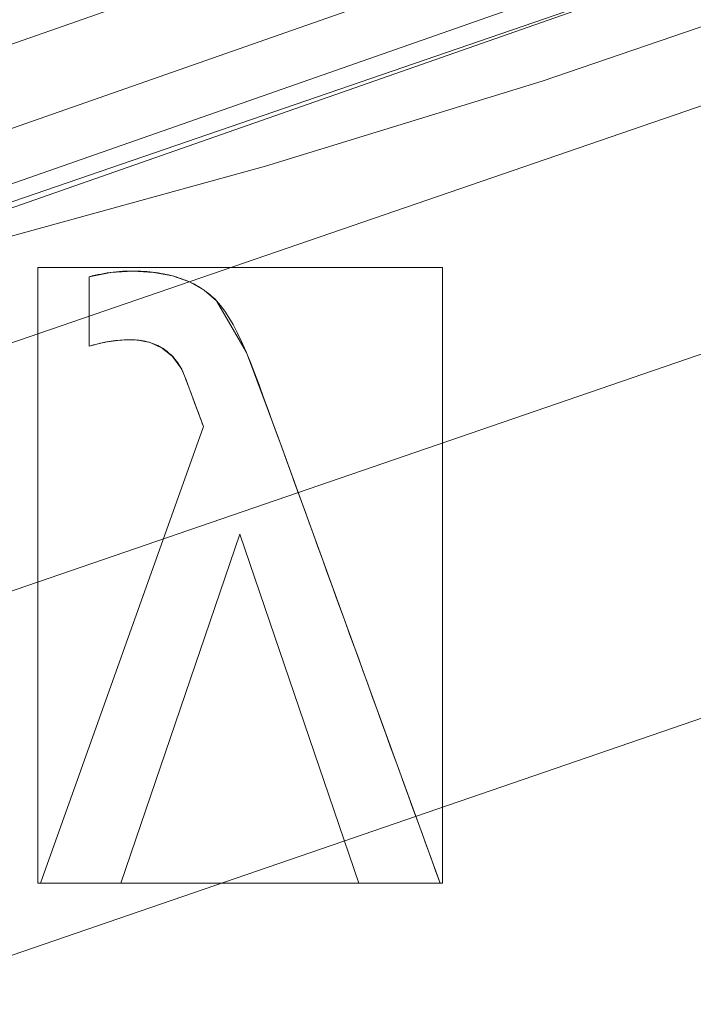
# Model space of a CAD drawing. Units: millimetres. Extents: x -366 to 366, y -357 to 357.
# Drawn here: x 36 to 46, y -148 to -133 of the extents above; entities that cross this region are included whole.
import ezdxf

# ---------------------------------------------------------------- set-up
doc = ezdxf.new("R2010")
doc.units = ezdxf.units.MM
doc.layers.add('1', color=7, linetype='CONTINUOUS', true_color=0xffffff)

msp = doc.modelspace()

# ---------------------------------------------------------------- linework, layer by layer
at = {"layer": '1', "color": 252, "linetype": 'Continuous', "lineweight": 13}
for p, q in [((36.589, -136.539, 15.7), (36.589, -136.539, 15.4)), ((36.589, -137.594, 15.4), (36.589, -136.539, 15.4)), ((36.589, -136.539, 15.7), (36.589, -137.594, 15.7)), ((38.522, -136.905, 15.7), (38.522, -136.905, 15.4)), ((36.589, -137.594, 15.7), (36.589, -137.594, 15.4)), ((37.982, -137.921, 15.7), (37.982, -137.921, 15.4)), ((35.849, -145.742, 15.4), (38.322, -138.812, 15.4)), ((38.322, -138.812, 15.7), (35.849, -145.742, 15.7)), ((38.322, -138.812, 15.7), (38.322, -138.812, 15.4)), ((38.874, -140.444, 15.4), (37.067, -145.742, 15.4)), ((37.067, -145.742, 15.7), (38.874, -140.444, 15.7)), ((38.874, -140.444, 15.7), (38.874, -140.444, 15.4)), ((40.68, -145.742, 15.4), (38.874, -140.444, 15.4)), ((38.874, -140.444, 15.7), (40.68, -145.742, 15.7)), ((35.849, -145.742, 15.7), (35.849, -145.742, 15.4)), ((37.067, -145.742, 15.4), (35.849, -145.742, 15.4)), ((35.849, -145.742, 15.7), (37.067, -145.742, 15.7)), ((37.067, -145.742, 15.7), (37.067, -145.742, 15.4)), ((40.68, -145.742, 15.7), (40.68, -145.742, 15.4)), ((41.912, -145.742, 15.4), (40.68, -145.742, 15.4)), ((40.68, -145.742, 15.7), (41.912, -145.742, 15.7)), ((41.912, -145.742, 15.7), (41.912, -145.742, 15.4))]:
    msp.add_line(p, q, dxfattribs=at)
for points in [[(82.576, -113.625, 232.767), (78.988, -116.148, 232.767), (75.32, -118.559, 232.767), (71.573, -120.858, 232.767), (67.746, -123.044, 232.767), (63.837, -125.116, 232.767), (59.852, -127.07, 232.767), (55.81, -128.897, 232.767), (51.731, -130.588, 232.767), (47.614, -132.145, 232.767), (43.459, -133.57, 232.767), (39.266, -134.862, 232.767), (35.036, -136.022, 232.767), (30.767, -137.05, 232.767), (26.46, -137.946, 232.767), (22.114, -138.708, 232.767), (17.732, -139.335, 232.767), (13.322, -139.826, 232.767), (8.892, -140.178, 232.767), (4.449, -140.39, 232.767), (0, -140.461, 232.767)], [(36.589, -136.539, 15.4), (36.635, -136.527, 15.4), (36.68, -136.516, 15.4), (36.726, -136.506, 15.4), (36.771, -136.497, 15.4), (36.817, -136.488, 15.4), (36.863, -136.48, 15.4), (36.909, -136.474, 15.4), (36.955, -136.468, 15.4), (37.002, -136.463, 15.4), (37.048, -136.459, 15.4), (37.095, -136.456, 15.4), (37.142, -136.454, 15.4), (37.189, -136.452, 15.4), (37.236, -136.452, 15.4), (37.283, -136.452, 15.4), (37.329, -136.454, 15.4), (37.374, -136.455, 15.4), (37.419, -136.458, 15.4), (37.463, -136.461, 15.4), (37.507, -136.465, 15.4), (37.55, -136.469, 15.4), (37.593, -136.475, 15.4), (37.634, -136.481, 15.4), (37.675, -136.487, 15.4), (37.716, -136.495, 15.4), (37.756, -136.503, 15.4), (37.795, -136.511, 15.4), (37.834, -136.521, 15.4), (37.872, -136.531, 15.4), (37.909, -136.542, 15.4), (37.946, -136.553, 15.4), (37.982, -136.565, 15.4), (38.017, -136.578, 15.4), (38.052, -136.592, 15.4), (38.086, -136.606, 15.4), (38.12, -136.621, 15.4), (38.153, -136.637, 15.4), (38.185, -136.653, 15.4), (38.217, -136.67, 15.4), (38.248, -136.688, 15.4), (38.278, -136.707, 15.4), (38.308, -136.726, 15.4), (38.337, -136.746, 15.4), (38.365, -136.766, 15.4), (38.393, -136.788, 15.4), (38.42, -136.81, 15.4), (38.447, -136.832, 15.4), (38.472, -136.856, 15.4), (38.498, -136.88, 15.4), (38.522, -136.905, 15.4)], [(38.522, -136.905, 15.7), (38.498, -136.88, 15.7), (38.472, -136.856, 15.7), (38.447, -136.832, 15.7), (38.42, -136.81, 15.7), (38.393, -136.788, 15.7), (38.365, -136.766, 15.7), (38.337, -136.746, 15.7), (38.308, -136.726, 15.7), (38.278, -136.707, 15.7), (38.248, -136.688, 15.7), (38.217, -136.67, 15.7), (38.185, -136.653, 15.7), (38.153, -136.637, 15.7), (38.12, -136.621, 15.7), (38.086, -136.606, 15.7), (38.052, -136.592, 15.7), (38.017, -136.578, 15.7), (37.982, -136.565, 15.7), (37.946, -136.553, 15.7), (37.909, -136.542, 15.7), (37.872, -136.531, 15.7), (37.834, -136.521, 15.7), (37.795, -136.511, 15.7), (37.756, -136.503, 15.7), (37.716, -136.495, 15.7), (37.675, -136.487, 15.7), (37.634, -136.481, 15.7), (37.593, -136.475, 15.7), (37.55, -136.469, 15.7), (37.507, -136.465, 15.7), (37.463, -136.461, 15.7), (37.419, -136.458, 15.7), (37.374, -136.455, 15.7), (37.329, -136.454, 15.7), (37.283, -136.452, 15.7), (37.236, -136.452, 15.7), (37.189, -136.452, 15.7), (37.142, -136.454, 15.7), (37.095, -136.456, 15.7), (37.048, -136.459, 15.7), (37.002, -136.463, 15.7), (36.955, -136.468, 15.7), (36.909, -136.474, 15.7), (36.863, -136.48, 15.7), (36.817, -136.488, 15.7), (36.771, -136.497, 15.7), (36.726, -136.506, 15.7), (36.68, -136.516, 15.7), (36.635, -136.527, 15.7), (36.589, -136.539, 15.7)], [(38.522, -136.905, 15.4), (38.583, -136.976, 15.4), (38.645, -137.06, 15.4), (38.708, -137.156, 15.4), (38.771, -137.265, 15.4), (38.835, -137.387, 15.4), (38.899, -137.52, 15.4), (38.965, -137.667, 15.4), (39.031, -137.825, 15.4), (39.098, -137.996, 15.4), (39.167, -138.18, 15.4), (39.235, -138.369, 15.4), (39.304, -138.558, 15.4), (39.372, -138.747, 15.4), (39.441, -138.936, 15.4), (39.51, -139.125, 15.4), (39.578, -139.314, 15.4), (39.647, -139.503, 15.4), (39.716, -139.692, 15.4), (39.784, -139.881, 15.4), (39.853, -140.07, 15.4), (39.922, -140.259, 15.4), (39.99, -140.448, 15.4), (40.059, -140.637, 15.4), (40.128, -140.826, 15.4), (40.196, -141.015, 15.4), (40.265, -141.204, 15.4), (40.333, -141.393, 15.4), (40.402, -141.582, 15.4), (40.471, -141.772, 15.4), (40.539, -141.961, 15.4), (40.608, -142.15, 15.4), (40.677, -142.339, 15.4), (40.745, -142.528, 15.4), (40.814, -142.717, 15.4), (40.883, -142.906, 15.4), (40.951, -143.095, 15.4), (41.02, -143.284, 15.4), (41.088, -143.473, 15.4), (41.157, -143.662, 15.4), (41.226, -143.851, 15.4), (41.294, -144.04, 15.4), (41.363, -144.229, 15.4), (41.432, -144.418, 15.4), (41.5, -144.607, 15.4), (41.569, -144.796, 15.4), (41.638, -144.985, 15.4), (41.706, -145.174, 15.4), (41.775, -145.363, 15.4), (41.844, -145.553, 15.4), (41.912, -145.742, 15.4)], [(41.912, -145.742, 15.7), (41.844, -145.553, 15.7), (41.775, -145.363, 15.7), (41.706, -145.174, 15.7), (41.638, -144.985, 15.7), (41.569, -144.796, 15.7), (41.5, -144.607, 15.7), (41.432, -144.418, 15.7), (41.363, -144.229, 15.7), (41.294, -144.04, 15.7), (41.226, -143.851, 15.7), (41.157, -143.662, 15.7), (41.088, -143.473, 15.7), (41.02, -143.284, 15.7), (40.951, -143.095, 15.7), (40.883, -142.906, 15.7), (40.814, -142.717, 15.7), (40.745, -142.528, 15.7), (40.677, -142.339, 15.7), (40.608, -142.15, 15.7), (40.539, -141.961, 15.7), (40.471, -141.772, 15.7), (40.402, -141.582, 15.7), (40.333, -141.393, 15.7), (40.265, -141.204, 15.7), (40.196, -141.015, 15.7), (40.128, -140.826, 15.7), (40.059, -140.637, 15.7), (39.99, -140.448, 15.7), (39.922, -140.259, 15.7), (39.853, -140.07, 15.7), (39.784, -139.881, 15.7), (39.716, -139.692, 15.7), (39.647, -139.503, 15.7), (39.578, -139.314, 15.7), (39.51, -139.125, 15.7), (39.441, -138.936, 15.7), (39.372, -138.747, 15.7), (39.304, -138.558, 15.7), (39.235, -138.369, 15.7), (39.167, -138.18, 15.7), (39.098, -137.996, 15.7), (39.031, -137.825, 15.7), (38.965, -137.667, 15.7), (38.899, -137.52, 15.7), (38.835, -137.387, 15.7), (38.771, -137.265, 15.7), (38.708, -137.156, 15.7), (38.645, -137.06, 15.7), (38.583, -136.976, 15.7), (38.522, -136.905, 15.7)], [(37.982, -137.921, 15.4), (37.966, -137.894, 15.4), (37.949, -137.868, 15.4), (37.932, -137.843, 15.4), (37.914, -137.819, 15.4), (37.895, -137.795, 15.4), (37.876, -137.773, 15.4), (37.857, -137.751, 15.4), (37.837, -137.73, 15.4), (37.816, -137.711, 15.4), (37.795, -137.692, 15.4), (37.773, -137.673, 15.4), (37.751, -137.656, 15.4), (37.728, -137.64, 15.4), (37.704, -137.624, 15.4), (37.68, -137.61, 15.4), (37.656, -137.596, 15.4), (37.631, -137.583, 15.4), (37.605, -137.571, 15.4), (37.579, -137.56, 15.4), (37.552, -137.55, 15.4), (37.525, -137.541, 15.4), (37.497, -137.532, 15.4), (37.468, -137.524, 15.4), (37.439, -137.518, 15.4), (37.41, -137.512, 15.4), (37.38, -137.507, 15.4), (37.349, -137.503, 15.4), (37.318, -137.5, 15.4), (37.286, -137.497, 15.4), (37.254, -137.496, 15.4), (37.221, -137.495, 15.4), (37.188, -137.496, 15.4), (37.154, -137.496, 15.4), (37.121, -137.498, 15.4), (37.088, -137.499, 15.4), (37.055, -137.502, 15.4), (37.021, -137.505, 15.4), (36.988, -137.508, 15.4), (36.955, -137.512, 15.4), (36.922, -137.517, 15.4), (36.888, -137.522, 15.4), (36.855, -137.528, 15.4), (36.822, -137.534, 15.4), (36.789, -137.541, 15.4), (36.756, -137.548, 15.4), (36.722, -137.556, 15.4), (36.689, -137.565, 15.4), (36.656, -137.574, 15.4), (36.623, -137.584, 15.4), (36.589, -137.594, 15.4)], [(36.589, -137.594, 15.7), (36.623, -137.584, 15.7), (36.656, -137.574, 15.7), (36.689, -137.565, 15.7), (36.722, -137.556, 15.7), (36.756, -137.548, 15.7), (36.789, -137.541, 15.7), (36.822, -137.534, 15.7), (36.855, -137.528, 15.7), (36.888, -137.522, 15.7), (36.922, -137.517, 15.7), (36.955, -137.512, 15.7), (36.988, -137.508, 15.7), (37.021, -137.505, 15.7), (37.055, -137.502, 15.7), (37.088, -137.499, 15.7), (37.121, -137.498, 15.7), (37.154, -137.496, 15.7), (37.188, -137.496, 15.7), (37.221, -137.495, 15.7), (37.254, -137.496, 15.7), (37.286, -137.497, 15.7), (37.318, -137.5, 15.7), (37.349, -137.503, 15.7), (37.38, -137.507, 15.7), (37.41, -137.512, 15.7), (37.439, -137.518, 15.7), (37.468, -137.524, 15.7), (37.497, -137.532, 15.7), (37.525, -137.541, 15.7), (37.552, -137.55, 15.7), (37.579, -137.56, 15.7), (37.605, -137.571, 15.7), (37.631, -137.583, 15.7), (37.656, -137.596, 15.7), (37.68, -137.61, 15.7), (37.704, -137.624, 15.7), (37.728, -137.64, 15.7), (37.751, -137.656, 15.7), (37.773, -137.673, 15.7), (37.795, -137.692, 15.7), (37.816, -137.711, 15.7), (37.837, -137.73, 15.7), (37.857, -137.751, 15.7), (37.876, -137.773, 15.7), (37.895, -137.795, 15.7), (37.914, -137.819, 15.7), (37.932, -137.843, 15.7), (37.949, -137.868, 15.7), (37.966, -137.894, 15.7), (37.982, -137.921, 15.7)], [(38.322, -138.812, 15.4), (38.31, -138.779, 15.4), (38.298, -138.745, 15.4), (38.286, -138.713, 15.4), (38.274, -138.681, 15.4), (38.262, -138.65, 15.4), (38.251, -138.62, 15.4), (38.24, -138.59, 15.4), (38.229, -138.56, 15.4), (38.219, -138.532, 15.4), (38.208, -138.504, 15.4), (38.198, -138.477, 15.4), (38.188, -138.45, 15.4), (38.179, -138.424, 15.4), (38.169, -138.399, 15.4), (38.16, -138.374, 15.4), (38.151, -138.35, 15.4), (38.142, -138.327, 15.4), (38.134, -138.304, 15.4), (38.126, -138.282, 15.4), (38.117, -138.26, 15.4), (38.11, -138.24, 15.4), (38.102, -138.22, 15.4), (38.095, -138.2, 15.4), (38.088, -138.181, 15.4), (38.081, -138.163, 15.4), (38.074, -138.146, 15.4), (38.068, -138.129, 15.4), (38.061, -138.112, 15.4), (38.055, -138.097, 15.4), (38.05, -138.082, 15.4), (38.044, -138.068, 15.4), (38.039, -138.054, 15.4), (38.034, -138.041, 15.4), (38.029, -138.029, 15.4), (38.024, -138.017, 15.4), (38.02, -138.006, 15.4), (38.016, -137.996, 15.4), (38.012, -137.986, 15.4), (38.008, -137.977, 15.4), (38.004, -137.969, 15.4), (38.001, -137.961, 15.4), (37.998, -137.954, 15.4), (37.995, -137.947, 15.4), (37.993, -137.941, 15.4), (37.99, -137.936, 15.4), (37.988, -137.932, 15.4), (37.986, -137.928, 15.4), (37.985, -137.925, 15.4), (37.983, -137.922, 15.4), (37.982, -137.921, 15.4)], [(37.982, -137.921, 15.7), (37.983, -137.922, 15.7), (37.985, -137.925, 15.7), (37.986, -137.928, 15.7), (37.988, -137.932, 15.7), (37.99, -137.936, 15.7), (37.993, -137.941, 15.7), (37.995, -137.947, 15.7), (37.998, -137.954, 15.7), (38.001, -137.961, 15.7), (38.004, -137.969, 15.7), (38.008, -137.977, 15.7), (38.012, -137.986, 15.7), (38.016, -137.996, 15.7), (38.02, -138.006, 15.7), (38.024, -138.017, 15.7), (38.029, -138.029, 15.7), (38.034, -138.041, 15.7), (38.039, -138.054, 15.7), (38.044, -138.068, 15.7), (38.05, -138.082, 15.7), (38.055, -138.097, 15.7), (38.061, -138.112, 15.7), (38.068, -138.129, 15.7), (38.074, -138.146, 15.7), (38.081, -138.163, 15.7), (38.088, -138.181, 15.7), (38.095, -138.2, 15.7), (38.102, -138.22, 15.7), (38.11, -138.24, 15.7), (38.117, -138.26, 15.7), (38.126, -138.282, 15.7), (38.134, -138.304, 15.7), (38.142, -138.327, 15.7), (38.151, -138.35, 15.7), (38.16, -138.374, 15.7), (38.169, -138.399, 15.7), (38.179, -138.424, 15.7), (38.188, -138.45, 15.7), (38.198, -138.477, 15.7), (38.208, -138.504, 15.7), (38.219, -138.532, 15.7), (38.229, -138.56, 15.7), (38.24, -138.59, 15.7), (38.251, -138.62, 15.7), (38.262, -138.65, 15.7), (38.274, -138.681, 15.7), (38.286, -138.713, 15.7), (38.298, -138.745, 15.7), (38.31, -138.779, 15.7), (38.322, -138.812, 15.7)]]:
    msp.add_polyline3d(points, dxfattribs=at)
at = {"layer": '1', "color": 252, "linetype": 'Continuous', "lineweight": 13, "extrusion": (0, 0, -1)}
for centre, radius, start, end in [((0, 0, -0.7), 305.564, 92.37249, 87.62751), ((0, 0, -470.673), 195.614, 180, 270)]:
    msp.add_arc(centre, radius, start, end, dxfattribs=at)
at = {"layer": '1', "color": 252, "linetype": 'Continuous', "lineweight": 13}
msp.add_arc((0, 0, 0.844), 307.075, 180, 0, dxfattribs=at)

# ---------------------------------------------------------------- meshes
mesh = msp.add_polymesh((2, 2), dxfattribs=at)
for k, corner in enumerate([(-309.23, -309.229, 0.7), (-309.23, 308.967, 0.7), (309.23, -309.229, 0.7), (309.23, 308.967, 0.7)]):
    mesh.set_mesh_vertex(divmod(k, 2), corner)
mesh = msp.add_polymesh((8, 8), dxfattribs=at)
for k, corner in enumerate([(0.821, 307.074, 0.844), (0.82, 306.86, 0.806), (0.819, 306.645, 0.774), (0.819, 306.43, 0.747), (0.818, 306.213, 0.727), (0.818, 305.997, 0.712), (0.817, 305.78, 0.703), (0.816, 305.562, 0.7), (240.446, 191, 0.844), (240.278, 190.867, 0.806), (240.11, 190.733, 0.774), (239.941, 190.599, 0.747), (239.772, 190.464, 0.727), (239.602, 190.33, 0.712), (239.432, 190.195, 0.703), (239.262, 190.059, 0.7), (299.297, -68.673, 0.844), (299.089, -68.626, 0.806), (298.88, -68.578, 0.774), (298.67, -68.529, 0.747), (298.459, -68.481, 0.727), (298.248, -68.432, 0.712), (298.036, -68.384, 0.703), (297.824, -68.335, 0.7), (133.129, -276.716, 0.844), (133.036, -276.523, 0.806), (132.943, -276.33, 0.774), (132.85, -276.135, 0.747), (132.756, -275.94, 0.727), (132.662, -275.745, 0.712), (132.568, -275.55, 0.703), (132.474, -275.354, 0.7), (-133.129, -276.716, 0.844), (-133.036, -276.523, 0.806), (-132.943, -276.33, 0.774), (-132.85, -276.135, 0.747), (-132.756, -275.94, 0.727), (-132.662, -275.745, 0.712), (-132.568, -275.55, 0.703), (-132.474, -275.354, 0.7), (-299.297, -68.673, 0.844), (-299.089, -68.626, 0.806), (-298.88, -68.578, 0.774), (-298.67, -68.529, 0.747), (-298.459, -68.481, 0.727), (-298.248, -68.432, 0.712), (-298.036, -68.384, 0.703), (-297.824, -68.335, 0.7), (-240.446, 191, 0.844), (-240.278, 190.867, 0.806), (-240.11, 190.733, 0.774), (-239.941, 190.599, 0.747), (-239.772, 190.464, 0.727), (-239.602, 190.33, 0.712), (-239.432, 190.195, 0.703), (-239.262, 190.059, 0.7), (-0.821, 307.074, 0.844), (-0.82, 306.86, 0.806), (-0.819, 306.645, 0.774), (-0.819, 306.43, 0.747), (-0.818, 306.213, 0.727), (-0.818, 305.997, 0.712), (-0.817, 305.78, 0.703), (-0.816, 305.562, 0.7)]):
    mesh.set_mesh_vertex(divmod(k, 8), corner)
mesh = msp.add_polymesh((2, 2), dxfattribs=at)
for k, corner in enumerate([(268.206, -268.206, 15.7), (268.206, 268.206, 15.7), (-268.206, -268.206, 15.7), (-268.206, 268.206, 15.7)]):
    mesh.set_mesh_vertex(divmod(k, 2), corner)
mesh = msp.add_polymesh((8, 8), dxfattribs=at)
for k, corner in enumerate([(140.455, 1.325, 232.767), (137.147, -30.332, 232.767), (126.796, -60.431, 232.767), (109.935, -87.428, 232.767), (87.428, -109.934, 232.767), (60.432, -126.796, 232.767), (30.333, -137.147, 232.767), (-1.324, -140.455, 232.767), (142.493, 1.344, 267.94), (139.137, -30.772, 267.94), (128.636, -61.308, 267.94), (111.53, -88.696, 267.94), (88.697, -111.53, 267.94), (61.309, -128.636, 267.94), (30.773, -139.137, 267.94), (-1.343, -142.493, 267.94), (146.077, 1.378, 302.987), (142.637, -31.547, 302.987), (131.872, -62.851, 302.987), (114.336, -90.928, 302.987), (90.928, -114.335, 302.987), (62.851, -131.872, 302.987), (31.547, -142.637, 302.987), (-1.377, -146.078, 302.987), (151.34, 1.427, 337.821), (147.776, -32.683, 337.821), (136.623, -65.115, 337.821), (118.455, -94.203, 337.821), (94.204, -118.454, 337.821), (65.115, -136.623, 337.821), (32.683, -147.775, 337.821), (-1.427, -151.34, 337.821), (158.334, 1.493, 372.349), (154.605, -34.194, 372.349), (142.937, -68.125, 372.349), (123.929, -98.557, 372.349), (98.557, -123.929, 372.349), (68.124, -142.937, 372.349), (34.194, -154.605, 372.349), (-1.493, -158.334, 372.349), (167.366, 1.578, 406.397), (163.424, -36.145, 406.397), (151.09, -72.011, 406.397), (130.998, -104.18, 406.397), (104.179, -130.999, 406.397), (72.01, -151.091, 406.397), (36.144, -163.424, 406.397), (-1.578, -167.366, 406.397), (179.172, 1.689, 439.577), (174.952, -38.694, 439.577), (161.748, -77.091, 439.577), (140.238, -111.528, 439.577), (111.528, -140.239, 439.577), (77.09, -161.748, 439.577), (38.693, -174.952, 439.577), (-1.69, -179.172, 439.577), (195.606, 1.844, 470.673), (190.999, -42.243, 470.673), (176.584, -84.161, 470.673), (153.101, -121.758, 470.673), (121.757, -153.102, 470.673), (84.161, -176.584, 470.673), (42.243, -190.999, 470.673), (-1.845, -195.606, 470.673)]):
    mesh.set_mesh_vertex(divmod(k, 8), corner)
mesh = msp.add_polymesh((8, 8), dxfattribs=at)
for k, corner in enumerate([(195.614, 0, 470.673), (176.242, -84.874, 470.673), (121.964, -152.937, 470.673), (43.528, -190.71, 470.673), (-43.528, -190.71, 470.673), (-121.964, -152.937, 470.673), (-176.242, -84.874, 470.673), (-195.614, 0, 470.673), (286.33, 0, 571.341), (257.974, -124.234, 571.341), (178.524, -223.862, 571.341), (63.714, -279.151, 571.341), (-63.714, -279.151, 571.341), (-178.524, -223.862, 571.341), (-257.974, -124.234, 571.341), (-286.33, 0, 571.341), (328.691, 0, 513.813), (296.14, -142.614, 513.813), (204.935, -256.981, 513.813), (73.141, -320.45, 513.813), (-73.141, -320.45, 513.813), (-204.935, -256.981, 513.813), (-296.14, -142.614, 513.813), (-328.691, 0, 513.813), (350.59, 0, 382.079), (315.871, -152.116, 382.079), (218.59, -274.103, 382.079), (78.014, -341.8, 382.079), (-78.014, -341.8, 382.079), (-218.59, -274.103, 382.079), (-315.871, -152.116, 382.079), (-350.59, 0, 382.079), (362.161, 0, 242.639), (326.296, -157.136, 242.639), (225.804, -283.149, 242.639), (80.588, -353.081, 242.639), (-80.588, -353.081, 242.639), (-225.804, -283.149, 242.639), (-326.296, -157.136, 242.639), (-362.161, 0, 242.639), (366.254, 0, 125.878), (329.983, -158.912, 125.878), (228.356, -286.349, 125.878), (81.499, -357.071, 125.878), (-81.499, -357.071, 125.878), (-228.356, -286.349, 125.878), (-329.983, -158.912, 125.878), (-366.254, 0, 125.878), (354.639, 0, 42.01), (319.518, -153.872, 42.01), (221.113, -277.268, 42.01), (78.914, -345.747, 42.01), (-78.914, -345.747, 42.01), (-221.113, -277.268, 42.01), (-319.518, -153.872, 42.01), (-354.639, 0, 42.01), (307.075, 0, 0.844), (276.665, -133.235, 0.844), (191.458, -240.081, 0.844), (68.331, -299.376, 0.844), (-68.331, -299.376, 0.844), (-191.458, -240.081, 0.844), (-276.665, -133.235, 0.844), (-307.075, 0, 0.844)]):
    mesh.set_mesh_vertex(divmod(k, 8), corner)
mesh = msp.add_polymesh((8, 8), dxfattribs=at)
for k, corner in enumerate([(140.461, 0, 232.767), (140.114, 0, 230.63), (139.316, 0, 228.618), (138.103, 0, 226.824), (136.533, 0, 225.334), (134.678, 0, 224.217), (132.627, 0, 223.525), (130.475, 0, 223.29), (136.927, -31.311, 232.767), (136.589, -31.234, 230.63), (135.81, -31.056, 228.618), (134.628, -30.785, 226.824), (133.097, -30.435, 225.334), (131.289, -30.022, 224.217), (129.29, -29.565, 223.525), (127.192, -29.085, 223.29), (126.544, -60.958, 232.767), (126.232, -60.808, 230.63), (125.512, -60.461, 228.618), (124.42, -59.935, 226.824), (123.005, -59.253, 225.334), (121.334, -58.448, 224.217), (119.486, -57.558, 223.525), (117.547, -56.624, 223.29), (109.835, -87.554, 232.767), (109.564, -87.338, 230.63), (108.939, -86.84, 228.618), (107.991, -86.084, 226.824), (106.763, -85.105, 225.334), (105.313, -83.949, 224.217), (103.709, -82.67, 223.525), (102.026, -81.329, 223.29), (87.554, -109.835, 232.767), (87.338, -109.564, 230.63), (86.84, -108.939, 228.618), (86.084, -107.991, 226.824), (85.105, -106.763, 225.334), (83.949, -105.313, 224.217), (82.67, -103.709, 223.525), (81.329, -102.026, 223.29), (60.958, -126.544, 232.767), (60.808, -126.232, 230.63), (60.461, -125.512, 228.618), (59.935, -124.42, 226.824), (59.253, -123.005, 225.334), (58.448, -121.334, 224.217), (57.558, -119.486, 223.525), (56.624, -117.547, 223.29), (31.311, -136.927, 232.767), (31.234, -136.589, 230.63), (31.056, -135.81, 228.618), (30.785, -134.628, 226.824), (30.435, -133.097, 225.334), (30.022, -131.289, 224.217), (29.565, -129.29, 223.525), (29.085, -127.192, 223.29), (0, -140.461, 232.767), (0, -140.114, 230.63), (0, -139.316, 228.618), (0, -138.103, 226.824), (0, -136.533, 225.334), (0, -134.678, 224.217), (0, -132.627, 223.525), (0, -130.475, 223.29)]):
    mesh.set_mesh_vertex(divmod(k, 8), corner)
mesh = msp.add_polymesh((2, 2), dxfattribs=at)
for k, corner in enumerate([(41.949, -145.742, 15.4), (41.949, -136.396, 15.4), (35.813, -145.742, 15.4), (35.813, -136.396, 15.4)]):
    mesh.set_mesh_vertex(divmod(k, 2), corner)
mesh = msp.add_polymesh((8, 8), dxfattribs=at)
for k, corner in enumerate([(38.522, -136.905, 15.7), (38.522, -136.905, 15.657), (38.522, -136.905, 15.614), (38.522, -136.905, 15.571), (38.522, -136.905, 15.529), (38.522, -136.905, 15.486), (38.522, -136.905, 15.443), (38.522, -136.905, 15.4), (38.333, -136.743, 15.7), (38.333, -136.743, 15.657), (38.333, -136.743, 15.614), (38.333, -136.743, 15.571), (38.333, -136.743, 15.529), (38.333, -136.743, 15.486), (38.333, -136.743, 15.443), (38.333, -136.743, 15.4), (38.11, -136.617, 15.7), (38.11, -136.617, 15.657), (38.11, -136.617, 15.614), (38.11, -136.617, 15.571), (38.11, -136.617, 15.529), (38.11, -136.617, 15.486), (38.11, -136.617, 15.443), (38.11, -136.617, 15.4), (37.855, -136.526, 15.7), (37.855, -136.526, 15.657), (37.855, -136.526, 15.614), (37.855, -136.526, 15.571), (37.855, -136.526, 15.529), (37.855, -136.526, 15.486), (37.855, -136.526, 15.443), (37.855, -136.526, 15.4), (37.568, -136.472, 15.7), (37.568, -136.472, 15.657), (37.568, -136.472, 15.614), (37.568, -136.472, 15.571), (37.568, -136.472, 15.529), (37.568, -136.472, 15.486), (37.568, -136.472, 15.443), (37.568, -136.472, 15.4), (37.249, -136.452, 15.7), (37.249, -136.452, 15.657), (37.249, -136.452, 15.614), (37.249, -136.452, 15.571), (37.249, -136.452, 15.529), (37.249, -136.452, 15.486), (37.249, -136.452, 15.443), (37.249, -136.452, 15.4), (36.916, -136.473, 15.7), (36.916, -136.473, 15.657), (36.916, -136.473, 15.614), (36.916, -136.473, 15.571), (36.916, -136.473, 15.529), (36.916, -136.473, 15.486), (36.916, -136.473, 15.443), (36.916, -136.473, 15.4), (36.589, -136.539, 15.7), (36.589, -136.539, 15.657), (36.589, -136.539, 15.614), (36.589, -136.539, 15.571), (36.589, -136.539, 15.529), (36.589, -136.539, 15.486), (36.589, -136.539, 15.443), (36.589, -136.539, 15.4)]):
    mesh.set_mesh_vertex(divmod(k, 8), corner)
mesh = msp.add_polymesh((2, 2), dxfattribs=at)
for k, corner in enumerate([(36.589, -137.594, 15.7), (36.589, -136.539, 15.7), (36.589, -137.594, 15.4), (36.589, -136.539, 15.4)]):
    mesh.set_mesh_vertex(divmod(k, 2), corner)
mesh = msp.add_polymesh((8, 8), dxfattribs=at)
for k, corner in enumerate([(41.912, -145.742, 15.7), (41.912, -145.742, 15.657), (41.912, -145.742, 15.614), (41.912, -145.742, 15.571), (41.912, -145.742, 15.529), (41.912, -145.742, 15.486), (41.912, -145.742, 15.443), (41.912, -145.742, 15.4), (41.422, -144.391, 15.7), (41.422, -144.391, 15.657), (41.422, -144.391, 15.614), (41.422, -144.391, 15.571), (41.422, -144.391, 15.529), (41.422, -144.391, 15.486), (41.422, -144.391, 15.443), (41.422, -144.391, 15.4), (40.932, -143.041, 15.7), (40.932, -143.041, 15.657), (40.932, -143.041, 15.614), (40.932, -143.041, 15.571), (40.932, -143.041, 15.529), (40.932, -143.041, 15.486), (40.932, -143.041, 15.443), (40.932, -143.041, 15.4), (40.441, -141.69, 15.7), (40.441, -141.69, 15.657), (40.441, -141.69, 15.614), (40.441, -141.69, 15.571), (40.441, -141.69, 15.529), (40.441, -141.69, 15.486), (40.441, -141.69, 15.443), (40.441, -141.69, 15.4), (39.951, -140.34, 15.7), (39.951, -140.34, 15.657), (39.951, -140.34, 15.614), (39.951, -140.34, 15.571), (39.951, -140.34, 15.529), (39.951, -140.34, 15.486), (39.951, -140.34, 15.443), (39.951, -140.34, 15.4), (39.461, -138.99, 15.7), (39.461, -138.99, 15.657), (39.461, -138.99, 15.614), (39.461, -138.99, 15.571), (39.461, -138.99, 15.529), (39.461, -138.99, 15.486), (39.461, -138.99, 15.443), (39.461, -138.99, 15.4), (38.974, -137.688, 15.7), (38.974, -137.688, 15.657), (38.974, -137.688, 15.614), (38.974, -137.688, 15.571), (38.974, -137.688, 15.529), (38.974, -137.688, 15.486), (38.974, -137.688, 15.443), (38.974, -137.688, 15.4), (38.522, -136.905, 15.7), (38.522, -136.905, 15.657), (38.522, -136.905, 15.614), (38.522, -136.905, 15.571), (38.522, -136.905, 15.529), (38.522, -136.905, 15.486), (38.522, -136.905, 15.443), (38.522, -136.905, 15.4)]):
    mesh.set_mesh_vertex(divmod(k, 8), corner)
mesh = msp.add_polymesh((8, 8), dxfattribs=at)
for k, corner in enumerate([(36.589, -137.594, 15.7), (36.589, -137.594, 15.657), (36.589, -137.594, 15.614), (36.589, -137.594, 15.571), (36.589, -137.594, 15.529), (36.589, -137.594, 15.486), (36.589, -137.594, 15.443), (36.589, -137.594, 15.4), (36.827, -137.533, 15.7), (36.827, -137.533, 15.657), (36.827, -137.533, 15.614), (36.827, -137.533, 15.571), (36.827, -137.533, 15.529), (36.827, -137.533, 15.486), (36.827, -137.533, 15.443), (36.827, -137.533, 15.4), (37.064, -137.501, 15.7), (37.064, -137.501, 15.657), (37.064, -137.501, 15.614), (37.064, -137.501, 15.571), (37.064, -137.501, 15.529), (37.064, -137.501, 15.486), (37.064, -137.501, 15.443), (37.064, -137.501, 15.4), (37.3, -137.498, 15.7), (37.3, -137.498, 15.657), (37.3, -137.498, 15.614), (37.3, -137.498, 15.571), (37.3, -137.498, 15.529), (37.3, -137.498, 15.486), (37.3, -137.498, 15.443), (37.3, -137.498, 15.4), (37.513, -137.537, 15.7), (37.513, -137.537, 15.657), (37.513, -137.537, 15.614), (37.513, -137.537, 15.571), (37.513, -137.537, 15.529), (37.513, -137.537, 15.486), (37.513, -137.537, 15.443), (37.513, -137.537, 15.4), (37.698, -137.62, 15.7), (37.698, -137.62, 15.657), (37.698, -137.62, 15.614), (37.698, -137.62, 15.571), (37.698, -137.62, 15.529), (37.698, -137.62, 15.486), (37.698, -137.62, 15.443), (37.698, -137.62, 15.4), (37.854, -137.748, 15.7), (37.854, -137.748, 15.657), (37.854, -137.748, 15.614), (37.854, -137.748, 15.571), (37.854, -137.748, 15.529), (37.854, -137.748, 15.486), (37.854, -137.748, 15.443), (37.854, -137.748, 15.4), (37.982, -137.921, 15.7), (37.982, -137.921, 15.657), (37.982, -137.921, 15.614), (37.982, -137.921, 15.571), (37.982, -137.921, 15.529), (37.982, -137.921, 15.486), (37.982, -137.921, 15.443), (37.982, -137.921, 15.4)]):
    mesh.set_mesh_vertex(divmod(k, 8), corner)
mesh = msp.add_polymesh((8, 8), dxfattribs=at)
for k, corner in enumerate([(37.982, -137.921, 15.7), (37.982, -137.921, 15.657), (37.982, -137.921, 15.614), (37.982, -137.921, 15.571), (37.982, -137.921, 15.529), (37.982, -137.921, 15.486), (37.982, -137.921, 15.443), (37.982, -137.921, 15.4), (37.996, -137.948, 15.7), (37.996, -137.948, 15.657), (37.996, -137.948, 15.614), (37.996, -137.948, 15.571), (37.996, -137.948, 15.529), (37.996, -137.948, 15.486), (37.996, -137.948, 15.443), (37.996, -137.948, 15.4), (38.021, -138.009, 15.7), (38.021, -138.009, 15.657), (38.021, -138.009, 15.614), (38.021, -138.009, 15.571), (38.021, -138.009, 15.529), (38.021, -138.009, 15.486), (38.021, -138.009, 15.443), (38.021, -138.009, 15.4), (38.058, -138.103, 15.7), (38.058, -138.103, 15.657), (38.058, -138.103, 15.614), (38.058, -138.103, 15.571), (38.058, -138.103, 15.529), (38.058, -138.103, 15.486), (38.058, -138.103, 15.443), (38.058, -138.103, 15.4), (38.106, -138.231, 15.7), (38.106, -138.231, 15.657), (38.106, -138.231, 15.614), (38.106, -138.231, 15.571), (38.106, -138.231, 15.529), (38.106, -138.231, 15.486), (38.106, -138.231, 15.443), (38.106, -138.231, 15.4), (38.167, -138.392, 15.7), (38.167, -138.392, 15.657), (38.167, -138.392, 15.614), (38.167, -138.392, 15.571), (38.167, -138.392, 15.529), (38.167, -138.392, 15.486), (38.167, -138.392, 15.443), (38.167, -138.392, 15.4), (38.239, -138.585, 15.7), (38.239, -138.585, 15.657), (38.239, -138.585, 15.614), (38.239, -138.585, 15.571), (38.239, -138.585, 15.529), (38.239, -138.585, 15.486), (38.239, -138.585, 15.443), (38.239, -138.585, 15.4), (38.322, -138.812, 15.7), (38.322, -138.812, 15.657), (38.322, -138.812, 15.614), (38.322, -138.812, 15.571), (38.322, -138.812, 15.529), (38.322, -138.812, 15.486), (38.322, -138.812, 15.443), (38.322, -138.812, 15.4)]):
    mesh.set_mesh_vertex(divmod(k, 8), corner)
mesh = msp.add_polymesh((2, 2), dxfattribs=at)
for k, corner in enumerate([(35.849, -145.742, 15.4), (35.849, -145.742, 15.7), (38.322, -138.812, 15.4), (38.322, -138.812, 15.7)]):
    mesh.set_mesh_vertex(divmod(k, 2), corner)
mesh = msp.add_polymesh((2, 2), dxfattribs=at)
for k, corner in enumerate([(38.874, -140.444, 15.4), (38.874, -140.444, 15.7), (37.067, -145.742, 15.4), (37.067, -145.742, 15.7)]):
    mesh.set_mesh_vertex(divmod(k, 2), corner)
mesh = msp.add_polymesh((2, 2), dxfattribs=at)
for k, corner in enumerate([(40.68, -145.742, 15.4), (40.68, -145.742, 15.7), (38.874, -140.444, 15.4), (38.874, -140.444, 15.7)]):
    mesh.set_mesh_vertex(divmod(k, 2), corner)
mesh = msp.add_polymesh((2, 2), dxfattribs=at)
for k, corner in enumerate([(35.849, -145.742, 15.4), (37.067, -145.742, 15.4), (35.849, -145.742, 15.7), (37.067, -145.742, 15.7)]):
    mesh.set_mesh_vertex(divmod(k, 2), corner)
mesh = msp.add_polymesh((2, 2), dxfattribs=at)
for k, corner in enumerate([(40.68, -145.742, 15.4), (41.912, -145.742, 15.4), (40.68, -145.742, 15.7), (41.912, -145.742, 15.7)]):
    mesh.set_mesh_vertex(divmod(k, 2), corner)

doc.saveas('drawing.dxf')
